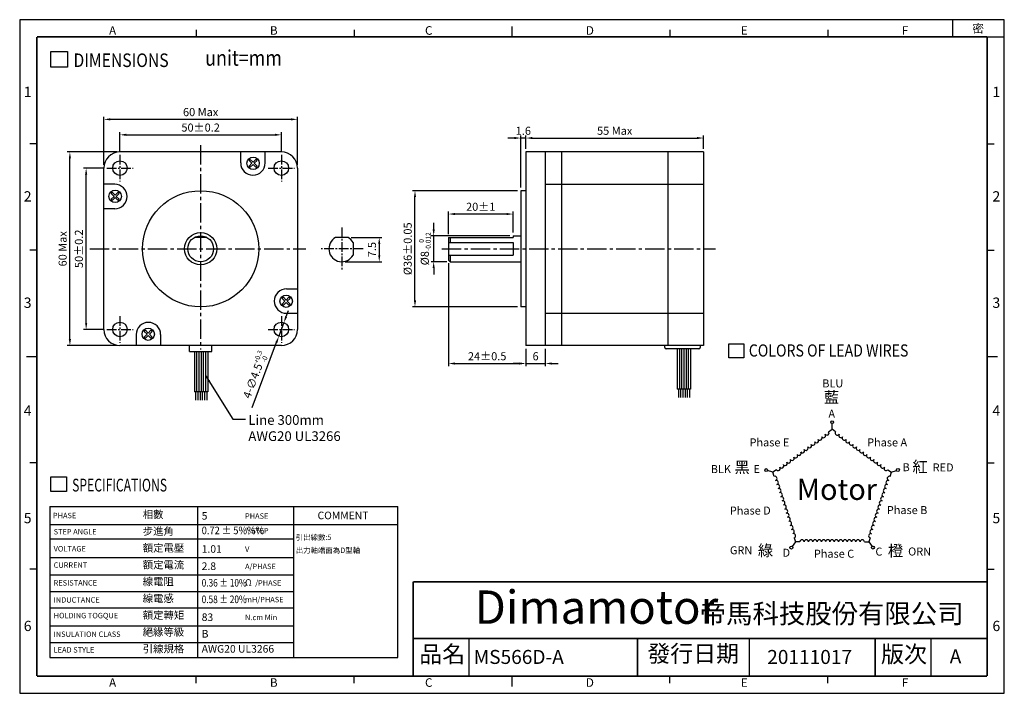
# Model space of a CAD drawing. Extents: x 0 to 305, y 0 to 209.
import ezdxf

# ---------------------------------------------------------------- set-up
doc = ezdxf.new("R2010")
doc.units = 0
doc.header["$LTSCALE"] = 8
doc.linetypes.add('CENTER2', pattern=[1.125, 0.75, -0.125, 0.125, -0.125])
doc.layers.get('0').update_dxf_attribs({"linetype": 'CONTINUOUS'})
doc.layers.get('DEFPOINTS').update_dxf_attribs({"linetype": 'CONTINUOUS'})
for name, color, linetype in [('CENTER', 4, 'CENTER2'), ('DIM', 2, 'CONTINUOUS'), ('TEXT', 3, 'CONTINUOUS'), ('圖框', 7, 'CONTINUOUS')]:
    doc.layers.add(name, color=color, linetype=linetype)
doc.styles.add('Arial', font='arial.ttf', dxfattribs={"height": 2.5})
doc.styles.add('IMPACT', font='impact.ttf', dxfattribs={"height": 2.5})
doc.styles.add('ROMANS', font='romans')
doc.styles.get("Standard").update_dxf_attribs({"font": 'txt.shx', "height": 2.5, "bigfont": 'chineset.shx'})
doc.dimstyles.new('基準 (ISO)', dxfattribs={"dimtxt": 2.5, "dimasz": 2, "dimexe": 0.8, "dimexo": 1, "dimgap": 1, "dimtad": 1, "dimdec": 3, "dimdsep": 46, "dimtxsty": 'Standard', "dimcen": -0.01, "dimclrd": 2, "dimclre": 2, "dimclrt": 3, "dimadec": 1, "dimazin": 2, "dimtm": 1e-09, "dimtfac": 0.6, "dimtdec": 3, "dimtix": 1, "dimtmove": 0, "dimatfit": 3, "dimfxl": 0, "dimtolj": 1, "dimarcsym": 0})

# ---------------------------------------------------------------- blocks, each defined once
blk = doc.blocks.new('*D0')
at = {"layer": 'DEFPOINTS', "color": 0}
for p in [(211.83, 172.08), (156.83, 167.76), (211.83, 167.76)]:
    blk.add_point(p, dxfattribs=at)
at = {"layer": 'DIM', "color": 2, "lineweight": -2}
for p, q in [((156.83, 168.76), (156.83, 172.88)), ((158.83, 172.08), (209.83, 172.08)), ((211.83, 168.76), (211.83, 172.88))]:
    blk.add_line(p, q, dxfattribs=at)
at = {"layer": 'DIM', "color": 2}
for points in [[(158.83, 172.42), (158.83, 171.75), (156.83, 172.08)], [(209.83, 172.42), (209.83, 171.75), (211.83, 172.08)]]:
    blk.add_solid(points, dxfattribs=at)
at = {"layer": 'DIM', "color": 3, "insert": (184.33, 174.33), "char_height": 2.5, "attachment_point": 5}
blk.add_mtext('\\A1;55 Max', dxfattribs=at)
blk = doc.blocks.new('*D1')
at = {"layer": 'DEFPOINTS', "color": 0}
for p in [(132.83, 148.53), (132.83, 141.26), (152.83, 141.76)]:
    blk.add_point(p, dxfattribs=at)
at = {"layer": 'DIM', "color": 2, "lineweight": -2}
for p, q in [((132.83, 142.26), (132.83, 149.33)), ((150.83, 148.53), (134.83, 148.53)), ((152.83, 142.76), (152.83, 149.33))]:
    blk.add_line(p, q, dxfattribs=at)
at = {"layer": 'DIM', "color": 2}
for points in [[(134.83, 148.86), (134.83, 148.2), (132.83, 148.53)], [(150.83, 148.86), (150.83, 148.2), (152.83, 148.53)]]:
    blk.add_solid(points, dxfattribs=at)
at = {"layer": 'DIM', "color": 3, "insert": (142.83, 150.78), "char_height": 2.5, "attachment_point": 5}
blk.add_mtext('\\A1;20%%p1', dxfattribs=at)
blk = doc.blocks.new('*D2')
at = {"layer": 'DEFPOINTS', "color": 0}
for p in [(156.83, 107.76), (162.83, 107.76), (162.83, 102.21)]:
    blk.add_point(p, dxfattribs=at)
at = {"layer": 'DIM', "color": 2, "lineweight": -2}
for p, q in [((156.83, 106.76), (156.83, 101.41)), ((162.83, 106.76), (162.83, 101.41)), ((154.83, 102.21), (152.83, 102.21)), ((156.83, 102.21), (162.83, 102.21)), ((164.83, 102.21), (166.83, 102.21))]:
    blk.add_line(p, q, dxfattribs=at)
at = {"layer": 'DIM', "color": 2}
for points in [[(154.83, 102.54), (154.83, 101.87), (156.83, 102.21)], [(164.83, 102.54), (164.83, 101.87), (162.83, 102.21)]]:
    blk.add_solid(points, dxfattribs=at)
at = {"layer": 'DIM', "color": 3, "insert": (159.83, 104.46), "char_height": 2.5, "attachment_point": 5}
blk.add_mtext('\\A1;6', dxfattribs=at)
blk = doc.blocks.new('*D3')
at = {"layer": 'DEFPOINTS', "color": 0}
for p in [(155.23, 172.08), (156.83, 167.76), (155.23, 155.76)]:
    blk.add_point(p, dxfattribs=at)
at = {"layer": 'DIM', "color": 2, "lineweight": -2}
for p, q in [((153.23, 172.08), (151.23, 172.08)), ((155.23, 156.76), (155.23, 172.88)), ((156.83, 172.08), (155.23, 172.08)), ((156.83, 168.76), (156.83, 172.88)), ((158.83, 172.08), (160.83, 172.08))]:
    blk.add_line(p, q, dxfattribs=at)
at = {"layer": 'DIM', "color": 2}
for points in [[(153.23, 172.42), (153.23, 171.75), (155.23, 172.08)], [(158.83, 172.42), (158.83, 171.75), (156.83, 172.08)]]:
    blk.add_solid(points, dxfattribs=at)
at = {"layer": 'DIM', "color": 3, "insert": (156.03, 174.33), "char_height": 2.5, "attachment_point": 5}
blk.add_mtext('\\A1;1.6', dxfattribs=at)
blk = doc.blocks.new('*D4')
at = {"layer": 'DEFPOINTS', "color": 0}
for p in [(132.83, 134.26), (156.83, 107.76), (156.83, 102.21)]:
    blk.add_point(p, dxfattribs=at)
at = {"layer": 'DIM', "color": 2, "lineweight": -2}
for p, q in [((132.83, 133.26), (132.83, 101.41)), ((156.83, 106.76), (156.83, 101.41)), ((134.83, 102.21), (154.83, 102.21))]:
    blk.add_line(p, q, dxfattribs=at)
at = {"layer": 'DIM', "color": 2}
for points in [[(134.83, 102.54), (134.83, 101.87), (132.83, 102.21)], [(154.83, 102.54), (154.83, 101.87), (156.83, 102.21)]]:
    blk.add_solid(points, dxfattribs=at)
at = {"layer": 'DIM', "color": 3, "insert": (144.83, 104.46), "char_height": 2.5, "attachment_point": 5}
blk.add_mtext('\\A1;24%%p0.5', dxfattribs=at)
blk = doc.blocks.new('*D5')
at = {"layer": 'DEFPOINTS', "color": 0}
for p in [(128.25, 141.76), (152.83, 141.76), (133.33, 133.76)]:
    blk.add_point(p, dxfattribs=at)
at = {"layer": 'DIM', "color": 2, "lineweight": -2}
for p, q in [((128.25, 143.76), (128.25, 145.76)), ((151.83, 141.76), (127.45, 141.76)), ((128.25, 133.76), (128.25, 141.76)), ((132.33, 133.76), (127.45, 133.76)), ((128.25, 131.76), (128.25, 129.76))]:
    blk.add_line(p, q, dxfattribs=at)
at = {"layer": 'DIM', "color": 2}
for points in [[(127.92, 143.76), (128.58, 143.76), (128.25, 141.76)], [(127.92, 131.76), (128.58, 131.76), (128.25, 133.76)]]:
    blk.add_solid(points, dxfattribs=at)
at = {"layer": 'DIM', "color": 3, "insert": (125.5, 137.76), "char_height": 2.5, "attachment_point": 5, "rotation": 90}
blk.add_mtext('\\A1;%%C8{\\H1.500000;\\S 0^ -0.012;}', dxfattribs=at)
blk = doc.blocks.new('*D6')
at = {"layer": 'DEFPOINTS', "color": 0}
for p in [(122.46, 155.76), (155.23, 155.76), (155.23, 119.76)]:
    blk.add_point(p, dxfattribs=at)
at = {"layer": 'DIM', "color": 2, "lineweight": -2}
for p, q in [((154.23, 155.76), (121.66, 155.76)), ((122.46, 121.76), (122.46, 153.76)), ((154.23, 119.76), (121.66, 119.76))]:
    blk.add_line(p, q, dxfattribs=at)
at = {"layer": 'DIM', "color": 2}
for points in [[(122.13, 153.76), (122.8, 153.76), (122.46, 155.76)], [(122.13, 121.76), (122.8, 121.76), (122.46, 119.76)]]:
    blk.add_solid(points, dxfattribs=at)
at = {"layer": 'DIM', "color": 3, "insert": (120.21, 137.76), "char_height": 2.5, "attachment_point": 5, "rotation": 90}
blk.add_mtext('\\A1;%%C36%%P0.05', dxfattribs=at)
blk = doc.blocks.new('*D7')
at = {"layer": 'DEFPOINTS', "color": 0}
for p in [(101.72, 141.26), (99.78, 133.76), (111.39, 133.76)]:
    blk.add_point(p, dxfattribs=at)
at = {"layer": 'DIM', "color": 2, "lineweight": -2}
for p, q in [((102.72, 141.26), (112.19, 141.26)), ((111.39, 139.26), (111.39, 135.76)), ((100.78, 133.76), (112.19, 133.76))]:
    blk.add_line(p, q, dxfattribs=at)
at = {"layer": 'DIM', "color": 2}
for points in [[(111.06, 139.26), (111.73, 139.26), (111.39, 141.26)], [(111.06, 135.76), (111.73, 135.76), (111.39, 133.76)]]:
    blk.add_solid(points, dxfattribs=at)
at = {"layer": 'DIM', "color": 3, "insert": (109.14, 137.51), "char_height": 2.5, "attachment_point": 5, "rotation": 90}
blk.add_mtext('\\A1;7.5', dxfattribs=at)
blk = doc.blocks.new('*D8')
at = {"layer": 'DEFPOINTS', "color": 0}
for p in [(20.59, 162.76), (26.97, 162.76), (26.97, 112.76)]:
    blk.add_point(p, dxfattribs=at)
at = {"layer": 'DIM', "color": 2, "lineweight": -2}
for p, q in [((25.97, 162.76), (19.79, 162.76)), ((20.59, 114.76), (20.59, 160.76)), ((25.97, 112.76), (19.79, 112.76))]:
    blk.add_line(p, q, dxfattribs=at)
at = {"layer": 'DIM', "color": 2}
for points in [[(20.26, 160.76), (20.92, 160.76), (20.59, 162.76)], [(20.26, 114.76), (20.92, 114.76), (20.59, 112.76)]]:
    blk.add_solid(points, dxfattribs=at)
at = {"layer": 'DIM', "color": 3, "insert": (18.34, 137.76), "char_height": 2.5, "attachment_point": 5, "rotation": 90}
blk.add_mtext('\\A1;50%%p0.2', dxfattribs=at)
blk = doc.blocks.new('*D9')
at = {"layer": 'DEFPOINTS', "color": 0}
for p in [(15.55, 167.76), (31.06, 167.76), (31.06, 107.76)]:
    blk.add_point(p, dxfattribs=at)
at = {"layer": 'DIM', "color": 2, "lineweight": -2}
for p, q in [((30.06, 167.76), (14.75, 167.76)), ((15.55, 109.76), (15.55, 165.76)), ((30.06, 107.76), (14.75, 107.76))]:
    blk.add_line(p, q, dxfattribs=at)
at = {"layer": 'DIM', "color": 2}
for points in [[(15.22, 165.76), (15.88, 165.76), (15.55, 167.76)], [(15.22, 109.76), (15.88, 109.76), (15.55, 107.76)]]:
    blk.add_solid(points, dxfattribs=at)
at = {"layer": 'DIM', "color": 3, "insert": (13.3, 137.76), "char_height": 2.5, "attachment_point": 5, "rotation": 90}
blk.add_mtext('\\A1;60 Max', dxfattribs=at)
blk = doc.blocks.new('*D10')
at = {"layer": 'DEFPOINTS', "color": 0}
for p in [(81.06, 173.08), (31.06, 166.86), (81.06, 166.86)]:
    blk.add_point(p, dxfattribs=at)
at = {"layer": 'DIM', "color": 2, "lineweight": -2}
for p, q in [((31.06, 167.86), (31.06, 173.88)), ((81.06, 167.86), (81.06, 173.88)), ((33.06, 173.08), (79.06, 173.08))]:
    blk.add_line(p, q, dxfattribs=at)
at = {"layer": 'DIM', "color": 2}
for points in [[(33.06, 173.42), (33.06, 172.75), (31.06, 173.08)], [(79.06, 173.42), (79.06, 172.75), (81.06, 173.08)]]:
    blk.add_solid(points, dxfattribs=at)
at = {"layer": 'DIM', "color": 3, "insert": (56.06, 175.33), "char_height": 2.5, "attachment_point": 5}
blk.add_mtext('\\A1;50%%p0.2', dxfattribs=at)
blk = doc.blocks.new('*D11')
at = {"layer": 'DEFPOINTS', "color": 0}
for p in [(26.06, 177.87), (26.06, 162.76), (86.06, 162.76)]:
    blk.add_point(p, dxfattribs=at)
at = {"layer": 'DIM', "color": 2, "lineweight": -2}
for p, q in [((26.06, 163.76), (26.06, 178.67)), ((84.06, 177.87), (28.06, 177.87)), ((86.06, 163.76), (86.06, 178.67))]:
    blk.add_line(p, q, dxfattribs=at)
at = {"layer": 'DIM', "color": 2}
for points in [[(28.06, 178.2), (28.06, 177.54), (26.06, 177.87)], [(84.06, 178.2), (84.06, 177.54), (86.06, 177.87)]]:
    blk.add_solid(points, dxfattribs=at)
at = {"layer": 'DIM', "color": 3, "insert": (56.06, 180.12), "char_height": 2.5, "attachment_point": 5}
blk.add_mtext('\\A1;60 Max', dxfattribs=at)
blk = doc.blocks.new('*D12')
at = {"layer": 'DEFPOINTS', "color": 0}
for p in [(81.85, 114.87), (80.28, 110.65)]:
    blk.add_point(p, dxfattribs=at)
at = {"layer": 'DIM', "color": 2, "lineweight": -2}
for p, q in [((82.54, 116.74), (83.24, 118.62)), ((81.85, 114.87), (80.28, 110.65)), ((72.05, 88.55), (79.58, 108.78))]:
    blk.add_line(p, q, dxfattribs=at)
at = {"layer": 'DIM', "color": 2}
for points in [[(82.23, 116.86), (82.86, 116.63), (81.85, 114.87)], [(79.27, 108.89), (79.89, 108.66), (80.28, 110.65)]]:
    blk.add_solid(points, dxfattribs=at)
at = {"layer": 'DIM', "color": 3, "insert": (72.89, 98.69), "char_height": 2.5, "attachment_point": 5, "rotation": 69.5873}
blk.add_mtext('\\A1;4-∅4.5{\\H1.500000;\\S+0.3^ -0;}', dxfattribs=at)
blk = doc.blocks.new('A$C4B747F39')
at = {"color": 1}
for p, q in [((36.65, 39.93), (37.73, 40.72)), ((37.73, 40.72), (37.73, 42.45)), ((38.81, 39.93), (37.73, 40.72)), ((19.37, 27.38), (17.72, 27.91)), ((20.45, 28.16), (19.37, 27.38)), ((55, 28.16), (56.08, 27.38)), ((56.03, 27.41), (57.68, 27.94)), ((19.78, 26.11), (19.37, 27.38)), ((55.67, 26.11), (56.08, 27.38)), ((25.97, 7.07), (26.38, 5.8)), ((49.48, 7.07), (49.07, 5.8)), ((26.38, 5.8), (25.36, 4.39)), ((27.72, 5.8), (26.38, 5.8)), ((47.74, 5.8), (49.07, 5.8)), ((49.07, 5.8), (50.09, 4.39))]:
    blk.add_line(p, q, dxfattribs=at)
at = {"color": 4}
for centre in [(37.73, 42.9), (17.29, 28.05), (58.11, 28.08), (25.09, 4.03), (50.36, 4.03)]:
    blk.add_circle(centre, 0.453, dxfattribs=at)
at = {"color": 1}
for centre, start, end in [((36.11, 39.54), 216, 36), ((39.35, 39.54), 144, 324), ((31.79, 36.4), 216, 36), ((32.87, 37.18), 216, 36), ((33.95, 37.97), 216, 36), ((35.03, 38.75), 216, 36), ((40.43, 38.75), 144, 324), ((41.51, 37.97), 144, 324), ((42.59, 37.18), 144, 324), ((43.67, 36.4), 144, 324), ((27.47, 33.26), 216, 36), ((28.55, 34.05), 216, 36), ((29.63, 34.83), 216, 36), ((30.71, 35.62), 216, 36), ((44.74, 35.62), 144, 324), ((45.82, 34.83), 144, 324), ((46.9, 34.05), 144, 324), ((47.98, 33.26), 144, 324), ((23.15, 30.12), 216, 36), ((24.23, 30.91), 216, 36), ((25.31, 31.69), 216, 36), ((26.39, 32.48), 216, 36), ((49.06, 32.48), 144, 324), ((50.14, 31.69), 144, 324), ((51.22, 30.91), 144, 324), ((52.3, 30.12), 144, 324), ((20.99, 28.56), 216, 36), ((22.07, 29.34), 216, 36), ((53.38, 29.34), 144, 324), ((54.46, 28.56), 144, 324), ((19.99, 25.47), 288, 108), ((20.4, 24.2), 288, 108), ((55.05, 24.2), 72, 252), ((55.46, 25.47), 72, 252), ((20.81, 22.94), 288, 108), ((21.23, 21.67), 288, 108), ((54.23, 21.67), 72, 252), ((54.64, 22.94), 72, 252), ((21.64, 20.4), 288, 108), ((22.05, 19.13), 288, 108), ((22.46, 17.86), 288, 108), ((52.99, 17.86), 72, 252), ((53.4, 19.13), 72, 252), ((53.81, 20.4), 72, 252), ((22.87, 16.59), 288, 108), ((23.29, 15.32), 288, 108), ((52.16, 15.32), 72, 252), ((52.58, 16.59), 72, 252), ((23.7, 14.05), 288, 108), ((24.11, 12.78), 288, 108), ((51.34, 12.78), 72, 252), ((51.75, 14.05), 72, 252), ((24.52, 11.51), 288, 108), ((24.94, 10.24), 288, 108), ((25.35, 8.97), 288, 108), ((50.1, 8.97), 72, 252), ((50.51, 10.24), 72, 252), ((50.93, 11.51), 72, 252), ((25.76, 7.7), 288, 108), ((28.38, 5.8), 0, 180), ((29.72, 5.8), 0, 180), ((31.05, 5.8), 0, 180), ((32.39, 5.8), 0, 180), ((33.72, 5.8), 0, 180), ((35.06, 5.8), 0, 180), ((36.39, 5.8), 0, 180), ((37.73, 5.8), 0, 180), ((39.06, 5.8), 0, 180), ((40.4, 5.8), 0, 180), ((41.73, 5.8), 0, 180), ((43.07, 5.8), 0, 180), ((44.4, 5.8), 0, 180), ((45.73, 5.8), 0, 180), ((47.07, 5.8), 0, 180), ((49.69, 7.7), 72, 252)]:
    blk.add_arc(centre, 0.667, start, end, dxfattribs=at)
at = {"color": 3, "insert": (26.75, 25.35), "char_height": 6.534, "width": 13.4574, "attachment_point": 1, "style": 'Arial'}
blk.add_mtext('Motor', dxfattribs=at)
at = {"layer": 'TEXT', "style": 'Arial'}
for s, height, p in [('BLU', 2.481, (34.67, 53.67)), ('A', 2.48, (36.57, 44.28)), ('BLK', 2.481, (0.13, 27.13)), ('E', 2.48, (13.34, 27.15)), ('B', 2.48, (59.55, 27.71)), ('RED    ', 2.481, (68.88, 27.63)), ('GRN', 2.481, (6.06, 1.96)), ('D', 2.48, (22.37, 1.2)), ('C', 2.48, (51.14, 1.55)), ('ORN', 2.481, (61.27, 1.58))]:
    blk.add_text(s, height=height, dxfattribs=at).set_placement(p)
at = {"layer": 'TEXT', "color": 6, "style": 'Arial'}
for s, p in [('Phase E', (12.14, 35.39)), ('Phase A', (48.58, 35.39)), ('Phase D', (6.04, 14.27)), ('Phase B', (54.68, 14.42)), ('Phase C', (32.07, 0.89))]:
    blk.add_text(s, height=2.481, dxfattribs=at).set_placement(p)
at = {"layer": 'TEXT', "char_height": 3.4759, "attachment_point": 1}
for s, insert, width in [('{\\fDFKai-SB|b0|i0|c136|p65;\\C256;藍}', (35.16, 52.38), 5.3433), ('{\\fDFKai-SB|b0|i0|c136|p65;\\C256;黑}', (7.46, 30.65), 4.4368), ('{\\fDFKai-SB|b0|i0|c136|p65;\\C256;紅}', (62.6, 30.84), 5.3433), ('{\\fDFKai-SB|b0|i0|c136|p65;\\C256;綠}', (14.73, 4.89), 4.4368), ('{\\fDFKai-SB|b0|i0|c136|p65;橙}', (54.99, 4.79), 5.3433)]:
    blk.add_mtext(s, dxfattribs=dict(at, insert=insert, width=width))

msp = doc.modelspace()

# ---------------------------------------------------------------- linework, layer by layer
for p, q in [((81.0617, 167.7614), (31.0617, 167.7614)), ((68.46, 164.3732), (68.46, 167.7614)), ((71.449, 165.4664), (71.0922, 165.1095)), ((71.0922, 165.1095), (71.9543, 164.2473)), ((72.3112, 164.6042), (71.449, 165.4664)), ((73.1734, 165.4664), (72.3112, 164.6042)), ((72.6681, 164.2473), (73.5303, 165.1095)), ((73.5303, 165.1095), (73.1734, 165.4664)), ((76.06, 164.3732), (76.06, 167.7614)), ((211.8296, 167.7614), (156.8296, 167.7614)), ((156.8296, 167.7614), (156.8296, 107.7614)), ((162.8296, 167.7614), (162.8296, 107.7614)), ((167.8296, 167.7614), (167.8296, 107.7614)), ((200.8296, 167.7614), (200.8296, 107.7614)), ((211.8296, 167.7614), (211.8296, 107.7614)), ((26.0617, 112.7614), (26.0617, 162.7614)), ((71.9543, 164.2473), (71.0922, 163.3851)), ((71.0922, 163.3851), (71.449, 163.0282)), ((71.449, 163.0282), (72.3112, 163.8904)), ((72.3112, 163.8904), (73.1734, 163.0282)), ((73.5303, 163.3851), (72.6681, 164.2473)), ((73.1734, 163.0282), (73.5303, 163.3851)), ((86.0617, 162.7614), (86.0617, 112.7614)), ((29.4499, 157.7597), (26.0617, 157.7597)), ((155.2296, 155.7614), (155.2296, 119.7614)), ((156.8296, 155.7614), (155.2296, 155.7614)), ((162.8296, 157.7614), (211.8296, 157.7614)), ((28.7136, 155.2299), (28.3568, 154.8731)), ((28.3568, 154.8731), (29.219, 154.0109)), ((29.219, 154.0109), (28.3568, 153.1487)), ((28.3568, 153.1487), (28.7136, 152.7918)), ((29.5758, 154.3677), (28.7136, 155.2299)), ((28.7136, 152.7918), (29.5758, 153.654)), ((30.438, 155.2299), (29.5758, 154.3677)), ((29.5758, 153.654), (30.438, 152.7918)), ((29.9327, 154.0109), (30.7949, 154.8731)), ((30.7949, 153.1487), (29.9327, 154.0109)), ((30.7949, 154.8731), (30.438, 155.2299)), ((30.438, 152.7918), (30.7949, 153.1487)), ((29.4499, 150.1597), (26.0617, 150.1597)), ((57.9982, 141.2614), (54.1252, 141.2614)), ((101.7194, 141.2614), (97.8465, 141.2614)), ((132.8296, 141.2614), (132.8296, 134.2614)), ((132.8296, 141.2614), (152.8296, 141.2614)), ((133.3296, 141.2614), (133.3296, 139.6979)), ((152.8296, 141.7614), (155.2296, 141.7614)), ((152.8296, 141.7614), (152.8296, 141.2614)), ((103.2829, 139.6979), (103.2829, 135.8249)), ((132.8296, 139.6979), (132.8296, 139.6979)), ((132.8296, 139.6979), (132.8296, 135.8249)), ((132.8296, 139.6979), (152.8296, 139.6979)), ((152.8296, 139.6979), (152.8296, 135.8249)), ((59.5617, 135.8249), (59.5617, 135.8249)), ((103.2829, 135.8249), (103.2829, 135.8249)), ((132.8296, 135.8249), (132.8296, 135.8249)), ((132.8296, 135.8249), (152.8296, 135.8249)), ((133.3296, 133.7614), (132.8296, 134.2614)), ((133.3296, 135.8249), (133.3296, 133.7614)), ((133.3296, 133.7614), (155.2296, 133.7614)), ((82.6736, 125.3631), (86.0617, 125.3631)), ((81.6855, 122.731), (81.3286, 122.3741)), ((81.3286, 122.3741), (82.1908, 121.5119)), ((82.5476, 121.8688), (81.6855, 122.731)), ((83.4098, 122.731), (82.5476, 121.8688)), ((82.9045, 121.5119), (83.7667, 122.3741)), ((83.7667, 122.3741), (83.4098, 122.731)), ((82.1908, 121.5119), (81.3286, 120.6497)), ((81.3286, 120.6497), (81.6855, 120.2928)), ((81.6855, 120.2928), (82.5476, 121.155)), ((82.5476, 121.155), (83.4098, 120.2928)), ((83.7667, 120.6497), (82.9045, 121.5119)), ((83.4098, 120.2928), (83.7667, 120.6497)), ((156.8296, 119.7614), (155.2296, 119.7614)), ((82.6736, 117.7631), (86.0617, 117.7631)), ((162.8296, 117.7614), (211.8296, 117.7614)), ((36.0635, 111.1495), (36.0635, 107.7614)), ((38.9501, 112.4945), (38.5932, 112.1377)), ((38.5932, 112.1377), (39.4554, 111.2755)), ((39.4554, 111.2755), (38.5932, 110.4133)), ((38.5932, 110.4133), (38.9501, 110.0564)), ((39.8123, 111.6324), (38.9501, 112.4945)), ((38.9501, 110.0564), (39.8123, 110.9186)), ((40.6744, 112.4945), (39.8123, 111.6324)), ((39.8123, 110.9186), (40.6744, 110.0564)), ((40.1691, 111.2755), (41.0313, 112.1377)), ((41.0313, 110.4133), (40.1691, 111.2755)), ((41.0313, 112.1377), (40.6744, 112.4945)), ((40.6744, 110.0564), (41.0313, 110.4133)), ((43.6635, 111.1495), (43.6635, 107.7614)), ((81.0617, 107.7614), (31.0617, 107.7614)), ((211.8296, 107.7614), (156.8296, 107.7614)), ((139.2904, 5.3158), (139.2904, 17)), ((226.0792, 5.3158), (226.0792, 17)), ((282.3585, 5.3158), (282.3585, 17))]:
    msp.add_line(p, q)
at = {"color": 4}
for p, q in [((52.5708, 105.9312), (52.5708, 107.7614)), ((59.5265, 105.9312), (59.5265, 107.7614)), ((199.8283, 107.1614), (199.8283, 107.7614)), ((199.8283, 107.1614), (199.8283, 107.7614)), ((199.8283, 107.1614), (199.8283, 107.7614)), ((199.8283, 107.1614), (199.8283, 107.7614)), ((199.8283, 107.1614), (199.8283, 107.7614)), ((210.4296, 106.7614), (200.2283, 106.7614)), ((203.6953, 106.7614), (203.6953, 94.2621)), ((204.3822, 106.7614), (204.3822, 94.2621)), ((205.0691, 106.7614), (205.0691, 94.2621)), ((205.756, 106.7614), (205.756, 94.2621)), ((206.4428, 106.7614), (206.4428, 94.2621)), ((207.1297, 106.7614), (207.1297, 94.2621)), ((207.8166, 106.7614), (207.8166, 94.2621)), ((210.8296, 107.7614), (210.8296, 107.1614)), ((210.8296, 107.7614), (210.8296, 107.1614)), ((210.8296, 107.7614), (210.8296, 107.1614)), ((210.8296, 107.7614), (210.8296, 107.1614)), ((52.5708, 105.9312), (59.5265, 105.9312)), ((54.1374, 105.9312), (54.1374, 93.4319)), ((54.8243, 105.9312), (54.8243, 93.4319)), ((55.5112, 105.9312), (55.5112, 93.4319)), ((56.198, 105.9312), (56.198, 93.4319)), ((56.8849, 105.9312), (56.8849, 93.4319)), ((57.5718, 105.9312), (57.5718, 93.4319)), ((58.2587, 105.9312), (58.2587, 93.4319)), ((58.2587, 93.4319), (54.1374, 93.4319)), ((54.5073, 93.4319), (54.5073, 90.8716)), ((55.1942, 93.4319), (55.1942, 90.8716)), ((55.8811, 93.4319), (55.8811, 90.8716)), ((56.568, 93.4319), (56.568, 90.8716)), ((57.2549, 93.4319), (57.2549, 90.8716)), ((57.9417, 93.4319), (57.9417, 90.8716)), ((207.8166, 94.2621), (203.6953, 94.2621)), ((204.0653, 94.2621), (204.0653, 91.7018)), ((204.7521, 94.2621), (204.7521, 91.7018)), ((205.439, 94.2621), (205.439, 91.7018)), ((206.1259, 94.2621), (206.1259, 91.7018)), ((206.8128, 94.2621), (206.8128, 91.7018)), ((207.4997, 94.2621), (207.4997, 91.7018))]:
    msp.add_line(p, q, dxfattribs=at)
for centre, radius in [((31.0617, 162.7614), 2.25), ((72.3112, 164.2473), 1.9203), ((81.0617, 162.7614), 2.25), ((29.5758, 154.0109), 1.9203), ((56.0617, 137.7614), 18), ((56.0617, 137.7614), 5), ((56.0617, 137.7614), 4), ((82.5476, 121.5119), 1.9203), ((31.0617, 112.7614), 2.25), ((39.8123, 111.2755), 1.9203), ((81.0617, 112.7614), 2.25)]:
    msp.add_circle(centre, radius)
for centre, radius, start, end in [((31.0617, 162.7614), 5, 90, 180), ((81.0617, 162.7614), 5, 0, 90), ((72.26, 164.3732), 3.8, 180, 0), ((29.4499, 153.9597), 3.8, 270, 90), ((99.7829, 137.7614), 4, 118.955024, 331.044976), ((99.7829, 137.7614), 4, 28.955024, 61.044976), ((82.6736, 121.5631), 3.8, 90, 270), ((39.8635, 111.1495), 3.8, 0, 180), ((31.0617, 112.7614), 5, 180, 270), ((81.0617, 112.7614), 5, 270, 0)]:
    msp.add_arc(centre, radius, start, end)
for centre, start, end in [((200.2283, 107.1614), 180, 270), ((200.2283, 107.1614), 180, 270), ((200.2283, 107.1614), 180, 270), ((200.2283, 107.1614), 180, 270), ((200.2283, 107.1614), 180, 270), ((210.4296, 107.1614), 270, 0), ((210.4296, 107.1614), 270, 0), ((210.4296, 107.1614), 270, 0), ((210.4296, 107.1614), 270, 0)]:
    msp.add_arc(centre, 0.4, start, end, dxfattribs=at)
at = {"layer": 'CENTER'}
for p, q in [((56.0617, 169.8687), (56.0617, 106.5806)), ((21.7367, 137.7614), (88.6595, 137.7614)), ((130.785, 137.7614), (215.5663, 137.7614))]:
    msp.add_line(p, q, dxfattribs=at)
at = {"layer": 'CENTER', "ltscale": 0.5}
for p, q in [((31.0617, 166.8581), (31.0617, 158.6647)), ((81.0617, 166.8581), (81.0617, 158.6647)), ((26.9651, 162.7614), (35.1584, 162.7614)), ((76.9651, 162.7614), (85.1584, 162.7614)), ((99.7829, 144.3357), (99.7829, 131.1871)), ((106.3573, 137.7614), (93.2086, 137.7614)), ((31.0617, 116.8581), (31.0617, 108.6647)), ((81.0617, 116.8581), (81.0617, 108.6647)), ((26.9651, 112.7614), (35.1584, 112.7614)), ((76.9651, 112.7614), (85.1584, 112.7614))]:
    msp.add_line(p, q, dxfattribs=at)
at = {"layer": 'DIM', "color": 2}
msp.add_line((9.3635, 57.8871), (9.3635, 11.1273), dxfattribs=at)
at = {"layer": 'DIM'}
for p, q in [((9.3635, 57.8871), (117.1102, 57.8871)), ((55.0345, 57.8871), (55.0345, 11.1237)), ((84.8248, 57.8871), (84.8248, 11.1273)), ((117.1102, 11.1273), (117.1102, 57.8871)), ((9.3635, 52.3429), (117.1102, 52.3429)), ((9.3635, 47.8254), (84.8248, 47.8254)), ((9.3635, 42.0759), (84.8248, 42.0759)), ((9.3635, 36.737), (84.8248, 36.737)), ((9.3635, 31.6034), (84.8248, 31.6034)), ((9.3635, 26.4699), (84.8248, 26.4699)), ((9.3635, 20.9257), (84.8248, 20.9257)), ((9.3635, 15.7922), (84.8248, 15.7922)), ((9.3635, 11.1273), (117.1102, 11.1273))]:
    msp.add_line(p, q, dxfattribs=at)
at = {"layer": 'TEXT', "color": 5}
for p, q in [((9.6119, 198.8986), (14.7765, 198.8986)), ((9.6119, 194.0841), (9.6119, 198.8986)), ((14.7765, 198.8986), (14.7765, 194.0841)), ((14.7765, 194.0841), (9.6119, 194.0841)), ((219.701, 103.9307), (219.701, 108.2638)), ((219.701, 108.2638), (224.3491, 108.2638)), ((224.3491, 108.2638), (224.3491, 103.9307)), ((224.3491, 103.9307), (219.701, 103.9307)), ((9.6069, 62.5419), (9.6069, 67.0733)), ((9.6069, 67.0733), (14.4677, 67.0733)), ((14.4677, 67.0733), (14.4677, 62.5419)), ((14.4677, 62.5419), (9.6069, 62.5419))]:
    msp.add_line(p, q, dxfattribs=at)
at = {"layer": '圖框'}
for p, q in [((289.0846, 203.4468), (289.0846, 208.7626)), ((54.705, 205.5732), (54.705, 203.4468)), ((103.6105, 205.5732), (103.6105, 203.4468)), ((152.516, 206.6363), (152.516, 203.4468)), ((201.4215, 205.5732), (201.4215, 203.4468)), ((250.327, 205.5732), (250.327, 203.4468)), ((299.7162, 203.4468), (305.032, 203.4468)), ((5.3158, 170.2974), (3.1895, 170.2974)), ((299.7162, 170.2974), (301.8426, 170.2974)), ((5.3158, 137.3394), (3.1895, 137.3394)), ((299.7162, 137.3394), (301.8426, 137.3394)), ((2.1263, 104.3813), (5.3158, 104.3813)), ((299.7162, 104.3813), (302.9057, 104.3813)), ((5.3158, 71.4233), (3.1895, 71.4233)), ((299.7162, 71.4233), (301.8426, 71.4233)), ((5.3158, 38.4652), (3.1895, 38.4652)), ((299.7162, 38.4652), (301.8426, 38.4652)), ((54.705, 3.1895), (54.705, 5.3158)), ((103.6105, 3.1895), (103.6105, 5.3158)), ((152.516, 5.3158), (152.516, 2.1263)), ((201.4215, 3.1895), (201.4215, 5.3158)), ((250.327, 3.1895), (250.327, 5.3158))]:
    msp.add_line(p, q, dxfattribs=at)
msp.add_lwpolyline([(0, 0), (305.032, 0), (305.032, 208.7626), (0, 208.7626)], close=True, dxfattribs=at)
at = {"layer": '圖框', "color": 11, "const_width": 0.5316}
for points in [[(5.3158, 203.4468), (5.3158, 5.3158)], [(5.3158, 203.4468), (299.7162, 203.4468)], [(299.7162, 203.4468), (299.7162, 5.3158)], [(121.9327, 34.5644), (121.9327, 5.3158)], [(121.9327, 17), (299.7162, 17)], [(191.3637, 17), (191.3637, 5.3158)], [(265.0007, 17), (265.0007, 5.3158)], [(5.3158, 5.3158), (299.7162, 5.3158)]]:
    msp.add_lwpolyline(points, dxfattribs=at)
at = {"layer": '圖框', "color": 11}
msp.add_lwpolyline([(121.9327, 34.5644, 0.5316, 0.5316, 0), (299.7162, 34.5644, 0.5316, 0.5316, 0)], format="xyseb", dxfattribs=at)

# ---------------------------------------------------------------- block references
msp.add_blockref('A$C4B747F39', (213.9661, 41.1277))

# ---------------------------------------------------------------- texts
at = {"color": 5, "style": 'IMPACT', "oblique": 16}
msp.add_text('Dimamotor', height=10.332, dxfattribs=at).set_placement((140.9292, 21.5442))
at = {"layer": 'DIM', "color": 3, "insert": (70.8339, 86.2027), "char_height": 3, "attachment_point": 1}
msp.add_mtext('{\\fArial|b0|i0|c0|p34;Line 300mm\\PAWG20 UL3266}', dxfattribs=at)
at = {"layer": 'TEXT', "color": 5, "style": 'ROMANS'}
for s, height, width, p in [('DIMENSIONS', 4.2, 0.85, (16.6598, 194.0925)), ('unit=mm', 4.8, 0.85, (57.4478, 194.5001)), ('COLORS OF LEAD WIRES', 3.78, 0.85, (225.8758, 104.3575)), ('SPECIFICATIONS', 3.952941, 0.7, (16.2402, 62.5498))]:
    msp.add_text(s, height=height, dxfattribs=dict(at, width=width)).set_placement(p)
at = {"layer": 'TEXT', "color": 2}
for s, height, style, p in [('PHASE', 1.68, 'Arial', (10.302, 54.2527)), ('PHASE', 1.68, 'ROMANS', (69.8185, 54.0901)), ('COMMENT', 2.352, 'Arial', (92.2764, 53.9437)), ('STEP ANGLE', 1.68, 'Arial', (10.5225, 49.2387)), ('%%d/STEP', 1.68, 'ROMANS', (69.8185, 49.5726)), ('VOLTAGE', 1.68, 'Arial', (10.5225, 43.9544)), ('V ', 1.68, 'ROMANS', (69.8185, 43.8231)), ('CURRENT', 1.68, 'Arial', (10.5225, 38.8904)), ('A/PHASE', 1.68, 'ROMANS', (69.8185, 38.4842)), ('RESISTANCE', 1.68, 'Arial', (10.5225, 33.3859)), ('/PHASE', 1.68, 'ROMANS', (72.9475, 33.3506)), ('INDUCTANCE', 1.68, 'Arial', (10.5225, 28.1017)), ('mH/PHASE', 1.68, 'ROMANS', (69.8185, 28.2171)), ('HOLDING TOGQUE', 1.68, 'Arial', (10.5225, 23.2578)), ('N.cm Min', 1.68, 'ROMANS', (69.8185, 22.6729)), ('INSULATION CLASS', 1.68, 'Arial', (10.5225, 17.4737)), ('LEAD STYLE', 1.68, 'Arial', (10.5225, 12.6298))]:
    msp.add_text(s, height=height, dxfattribs=dict(at, style=style)).set_placement(p)
at = {"layer": 'TEXT', "style": 'Arial'}
for s, p in [('5', (56.3785, 53.8213)), ('1.01', (56.3785, 43.5543)), ('2.8', (56.3785, 38.2154)), ('83', (56.3785, 22.4041)), ('B', (56.3785, 17.2706)), ('AWG20 UL3266', (56.3785, 12.6057))]:
    msp.add_text(s, height=2.352, dxfattribs=at).set_placement(p)
for s, width, p in [('0.72 %%P 5%%%       ', 0.9, (56.3785, 49.3038)), ('0.36 %%P 10%', 0.8, (56.3785, 33.0818)), ('0.58 %%P 20%', 0.8, (56.3785, 27.9483))]:
    msp.add_text(s, height=2.352, dxfattribs=dict(at, width=width)).set_placement(p)
at = {"layer": 'TEXT', "color": 2, "insert": (38.1234, 56.6472), "char_height": 2.352, "width": 21.253485, "attachment_point": 1, "line_spacing_factor": 0.664286}
msp.add_mtext('{\\f標楷體|b0|i0|c136|p65;相數\\P\\P步進角\\P\\P額定電壓\\P\\P額定電流\\P\\P線電阻\\P\\P線電感\\P\\P額定轉矩\\P\\P絕緣等級\\P\\P引線規格}', dxfattribs=at)
at = {"layer": 'TEXT', "attachment_point": 1}
for s, insert, char_height, width, line_spacing_factor in [('{\\f標楷體|b0|i0|c136|p65;引出線數:\\fArial|b0|i0|c0|p34;5\\P\\P\\f標楷體|b0|i0|c136|p65;出力軸端面為\\f標楷體|b0|i0|c136|p66;D型\\f標楷體|b0|i0|c136|p65;軸}', (85.5383, 49.1962), 1.68, 46.95497, 0.72), ('{\\fArial|b0|i0|c0|p34;MS566D-A}', (140.6388, 13.4429), 4.33944, 76.09816, 0.8), ('{\\fArial|b0|i0|c0|p34;20111017}', (231.5825, 13.4316), 4.33944, 76.09815, 0.8)]:
    msp.add_mtext(s, dxfattribs=dict(at, insert=insert, char_height=char_height, width=width, line_spacing_factor=line_spacing_factor))
at = {"layer": 'TEXT', "color": 2, "insert": (69.8061, 35.3559), "char_height": 2.016, "width": 7.521051, "attachment_point": 1, "style": 'Arial'}
msp.add_mtext('{\\f新細明體|b0|i0|c136|p22;Ω}', dxfattribs=at)
at = {"layer": 'TEXT', "insert": (288.12, 13.6109), "char_height": 4.33944, "width": 17.35776, "attachment_point": 1}
msp.add_mtext('{\\fArial|b0|i0|c0|p34;A}', dxfattribs=at)
at = {"layer": '圖框', "color": 1, "insert": (295.117, 206.0614), "char_height": 2.657907, "width": 4.267498, "attachment_point": 4}
msp.add_mtext('{\\f細明體|b0|i0|c136|p49;密}', dxfattribs=at)
at = {"layer": '圖框', "color": 3}
for s, insert, char_height, width, attachment_point in [('{\\f細明體|b0|i0|c136|p49;A}', (27.6792, 205.4245), 2.657907, 4.267535, 4), ('{\\f細明體|b0|i0|c136|p49;B}', (77.5169, 205.4245), 2.657907, 4.267535, 4), ('{\\f細明體|b0|i0|c136|p49;C}', (125.5621, 205.4245), 2.657907, 4.267535, 4), ('{\\f細明體|b0|i0|c136|p49;D}', (175.3998, 205.4245), 2.657907, 4.267535, 4), ('{\\f細明體|b0|i0|c136|p49;E}', (223.4115, 205.4245), 2.657907, 4.267535, 4), ('{\\f細明體|b0|i0|c136|p49;F}', (273.2492, 205.4245), 2.657907, 4.267535, 4), ('{\\f細明體|b0|i0|c136|p49;1}', (3.6693, 186.3761), 3.189488, 4.267535, 6), ('{\\f細明體|b0|i0|c136|p49;1}', (301.3627, 186.3761), 3.189488, 4.267535, 4), ('{\\f細明體|b0|i0|c136|p49;2}', (3.6693, 154.0063), 3.189488, 4.267535, 6), ('{\\f細明體|b0|i0|c136|p49;2}', (301.3627, 154.0063), 3.189488, 4.267535, 4), ('{\\f細明體|b0|i0|c136|p49;3}', (3.6693, 121.0526), 3.189488, 4.267535, 6), ('{\\f細明體|b0|i0|c136|p49;3}', (301.3627, 121.0526), 3.189488, 4.267535, 4), ('{\\f細明體|b0|i0|c136|p49;4}', (3.6693, 87.6171), 3.189488, 4.267535, 6), ('{\\f細明體|b0|i0|c136|p49;4}', (301.3627, 87.6171), 3.189488, 4.267535, 4), ('{\\f細明體|b0|i0|c136|p49;5}', (3.6693, 54.3134), 3.189488, 4.267535, 6), ('{\\f細明體|b0|i0|c136|p49;5}', (301.3627, 54.3134), 3.189488, 4.267535, 4), ('{\\f標楷體|b0|i0|c136|p65;帝馬科技股份有限公司}', (210.6696, 24.6792), 5.99256, 82.718469, 4), ('{\\f細明體|b0|i0|c136|p49;6}', (3.6693, 20.8779), 3.189488, 4.267535, 6), ('{\\f細明體|b0|i0|c136|p49;6}', (301.3627, 20.8779), 3.189488, 4.267535, 4), ('{\\f細明體|b0|i0|c136|p49;A}', (27.6792, 3.3382), 2.657907, 4.267535, 4), ('{\\f細明體|b0|i0|c136|p49;B}', (77.5169, 3.3382), 2.657907, 4.267535, 4), ('{\\f細明體|b0|i0|c136|p49;C}', (125.5621, 3.3382), 2.657907, 4.267535, 4), ('{\\f細明體|b0|i0|c136|p49;D}', (175.3998, 3.3382), 2.657907, 4.267535, 4), ('{\\f細明體|b0|i0|c136|p49;E}', (223.4115, 3.3382), 2.657907, 4.267535, 4), ('{\\f細明體|b0|i0|c136|p49;F}', (273.2492, 3.3382), 2.657907, 4.267535, 4)]:
    msp.add_mtext(s, dxfattribs=dict(at, insert=insert, char_height=char_height, width=width, attachment_point=attachment_point))
at = {"layer": '圖框', "color": 7, "char_height": 5.207328, "width": 17.35776, "attachment_point": 1}
for s, insert in [('{\\f標楷體|b0|i0|c136|p65;品名}', (123.7878, 14.7417)), ('{\\f標楷體|b0|i0|c136|p65;版次}', (266.8558, 14.7417))]:
    msp.add_mtext(s, dxfattribs=dict(at, insert=insert))
at = {"layer": '圖框', "color": 7, "insert": (194.4426, 14.9148), "char_height": 5.207328, "width": 76.098156, "attachment_point": 1, "line_spacing_factor": 0.8}
msp.add_mtext('{\\f標楷體|b0|i0|c136|p65;發行日期}', dxfattribs=at)

# ---------------------------------------------------------------- dimensions: what is measured, and where the dimension line sits
at = {"layer": 'DIM'}
for base, p1, p2, text, picture, middle in [((26.0617, 177.8689), (86.0617, 162.7614), (26.0617, 162.7614), '<> Max', '*D11', (56.0617, 180.1189)), ((81.0617, 173.0835), (31.0617, 166.8581), (81.0617, 166.8581), '<>%%p0.2', '*D10', (56.0617, 175.3335)), ((211.8296, 172.0826), (156.8296, 167.7614), (211.8296, 167.7614), '<> Max', '*D0', (184.3296, 174.3326)), ((132.8296, 148.5286), (152.8296, 141.7614), (132.8296, 141.2614), '<>%%p1', '*D1', (142.8296, 150.7786)), ((156.8296, 102.2062), (132.8296, 134.2614), (156.8296, 107.7614), '<>%%p0.5', '*D4', (144.8296, 104.4562))]:
    dim = msp.add_linear_dim(base=base, p1=p1, p2=p2, text=text, dimstyle='基準 (ISO)', dxfattribs=at)
    dim.commit()
    dim.dimension.update_dxf_attribs({"geometry": picture, "text_midpoint": middle})
for base, p1, p2, picture, middle in [((155.2296, 172.0826), (156.8296, 167.7614), (155.2296, 155.7614), '*D3', (156.0296, 174.3326)), ((162.8296, 102.2062), (156.8296, 107.7614), (162.8296, 107.7614), '*D2', (159.8296, 104.4562))]:
    dim = msp.add_linear_dim(base=base, p1=p1, p2=p2, dimstyle='基準 (ISO)', dxfattribs=at)
    dim.commit()
    dim.dimension.update_dxf_attribs({"geometry": picture, "text_midpoint": middle})
for base, p1, p2, text, picture, middle in [((15.5504, 167.7614), (31.0617, 107.7614), (31.0617, 167.7614), '<> Max', '*D9', (13.3004, 137.7614)), ((20.5892, 162.7614), (26.9651, 112.7614), (26.9651, 162.7614), '<>%%p0.2', '*D8', (18.3392, 137.7614)), ((122.4648, 155.7614), (155.2296, 119.7614), (155.2296, 155.7614), '%%C<>%%P0.05', '*D6', (120.2148, 137.7614))]:
    dim = msp.add_linear_dim(base=base, p1=p1, p2=p2, angle=90, text=text, dimstyle='基準 (ISO)', dxfattribs=at)
    dim.commit()
    dim.dimension.update_dxf_attribs({"geometry": picture, "text_midpoint": middle})
dim = msp.add_linear_dim(base=(128.2487, 141.7614), p1=(133.3296, 133.7614), p2=(152.8296, 141.7614), angle=90, text='%%C<>', dimstyle='基準 (ISO)', override={"dimgap": 1, "dimtol": 1, "dimlim": 0, "dimtm": 0.012}, dxfattribs=at)
dim.commit()
dim.dimension.update_dxf_attribs({"geometry": '*D5', "text_midpoint": (125.4987, 137.7614)})
dim = msp.add_linear_dim(base=(111.394, 133.7614), p1=(101.7194, 141.2614), p2=(99.7829, 133.7614), angle=90, dimstyle='基準 (ISO)', dxfattribs=at)
dim.commit()
dim.dimension.update_dxf_attribs({"geometry": '*D7', "text_midpoint": (109.144, 137.5114)})
dim = msp.add_diameter_dim_2p(p1=(81.8465, 114.8701), p2=(80.277, 110.6527), text='4-<>', dimstyle='基準 (ISO)', override={"dimgap": 1, "dimtol": 1, "dimlim": 0, "dimtp": 0.3, "dimtm": 1e-09}, dxfattribs=at)
dim.commit()
dim.dimension.update_dxf_attribs({"geometry": '*D12', "text_midpoint": (72.8894, 98.6862)})

# ---------------------------------------------------------------- leaders
at = {"annotation_type": 0, "has_hookline": 1, "hookline_direction": 0, "text_width": 30.3377}
msp.add_leader([(57.5718, 98.4669), (66.0608, 84.9527), (69.9572, 84.9527)], dimstyle='基準 (ISO)', override={"dimgap": 1, "dimtad": 0}, dxfattribs=at)

doc.saveas('drawing.dxf')
